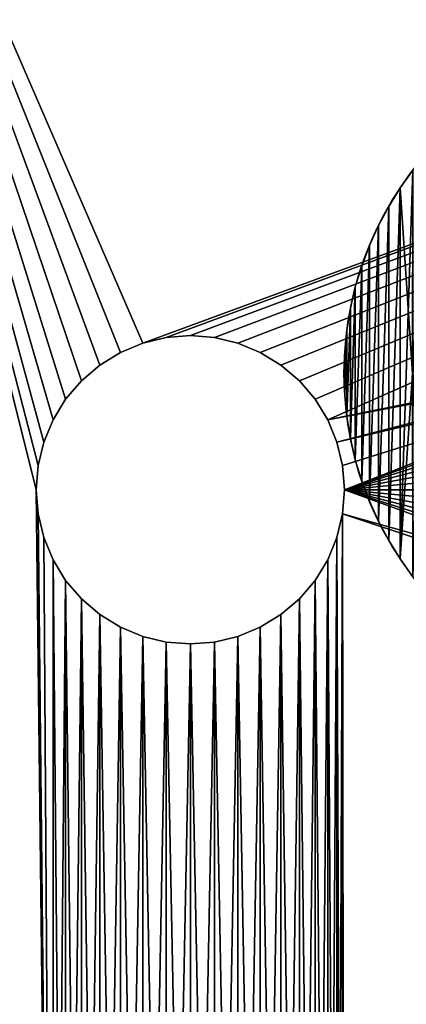
# Model space of a CAD drawing. Extents: x 0 to 3216, y 0 to 3970.
# Drawn here: x 85 to 92, y 38 to 57 of the extents above; entities that cross this region are included whole.
import ezdxf

# ---------------------------------------------------------------- set-up
doc = ezdxf.new("R2010")
doc.units = 0
doc.layers.get('0').update_dxf_attribs({"color": 13, "linetype": 'CONTINUOUS'})
doc.layers.add('DLS_VIDA', color=251, linetype='CONTINUOUS')

# ---------------------------------------------------------------- blocks, each defined once
blk = doc.blocks.new('KUTU_PROFIL')
mesh = blk.add_polyface()
corners = [(0, 60, 3944.76), (0, 0), (0, 0, 3944.76), (0, 60)]
mesh.append_faces([[corners[k] for k in face] for face in [(0, 1, 2), (1, 0, 3)]], dxfattribs={"vtx0": -1})
mesh = blk.add_polyface()
corners = [(40, 60), (40, 0, 3944.76), (40, 0), (40, 60, 3944.76)]
mesh.append_faces([[corners[k] for k in face] for face in [(0, 1, 2), (1, 0, 3)]], dxfattribs={"vtx0": -1})
mesh = blk.add_polyface()
corners = [(2, 58), (2, 2, 3944.76), (2, 2), (2, 58, 3944.76)]
mesh.append_faces([[corners[k] for k in face] for face in [(0, 1, 2), (1, 0, 3)]], dxfattribs={"vtx0": -1})
mesh = blk.add_polyface()
corners = [(38, 58, 3944.76), (38, 2), (38, 2, 3944.76), (38, 58)]
mesh.append_faces([[corners[k] for k in face] for face in [(0, 1, 2), (1, 0, 3)]], dxfattribs={"vtx0": -1})
blk = doc.blocks.new('GROUP_7')
for p, q in [((1626.564, 1778.46, -37.678), (1627.022, 1778.57, -37.678)), ((1627.022, 1778.57, -35.678), (1626.564, 1778.46, -35.678)), ((1627.491, 1778.607, -35.678), (1627.022, 1778.57, -35.678)), ((1627.022, 1778.57, -37.678), (1627.491, 1778.607, -37.678)), ((1627.022, 1778.57, -37.678), (1627.022, 1778.57, -35.678)), ((1627.491, 1778.607, -37.678), (1627.491, 1778.607, -35.678)), ((1627.491, 1778.607, -37.678), (1627.961, 1778.57, -37.678)), ((1627.961, 1778.57, -35.678), (1627.491, 1778.607, -35.678)), ((1627.961, 1778.57, -37.678), (1627.961, 1778.57, -35.678)), ((1628.418, 1778.46, -35.678), (1627.961, 1778.57, -35.678)), ((1627.961, 1778.57, -37.678), (1628.418, 1778.46, -37.678)), ((1626.129, 1778.28, -37.678), (1626.564, 1778.46, -37.678)), ((1626.564, 1778.46, -35.678), (1626.129, 1778.28, -35.678)), ((1626.564, 1778.46, -37.678), (1626.564, 1778.46, -35.678)), ((1628.418, 1778.46, -37.678), (1628.418, 1778.46, -35.678)), ((1628.418, 1778.46, -37.678), (1628.853, 1778.28, -37.678)), ((1628.853, 1778.28, -35.678), (1628.418, 1778.46, -35.678)), ((1626.129, 1778.28, -35.678), (1625.728, 1778.034, -35.678)), ((1625.728, 1778.034, -37.678), (1626.129, 1778.28, -37.678)), ((1626.129, 1778.28, -37.678), (1626.129, 1778.28, -35.678)), ((1628.853, 1778.28, -37.678), (1628.853, 1778.28, -35.678)), ((1628.853, 1778.28, -37.678), (1629.255, 1778.034, -37.678)), ((1629.255, 1778.034, -35.678), (1628.853, 1778.28, -35.678)), ((1625.37, 1777.728, -37.678), (1625.728, 1778.034, -37.678)), ((1625.728, 1778.034, -35.678), (1625.37, 1777.728, -35.678)), ((1625.728, 1778.034, -37.678), (1625.728, 1778.034, -35.678)), ((1629.255, 1778.034, -37.678), (1629.255, 1778.034, -35.678)), ((1629.613, 1777.728, -35.678), (1629.255, 1778.034, -35.678)), ((1629.255, 1778.034, -37.678), (1629.613, 1777.728, -37.678)), ((1625.37, 1777.728, -35.678), (1625.064, 1777.37, -35.678)), ((1625.064, 1777.37, -37.678), (1625.37, 1777.728, -37.678)), ((1625.37, 1777.728, -37.678), (1625.37, 1777.728, -35.678)), ((1629.613, 1777.728, -37.678), (1629.613, 1777.728, -35.678)), ((1629.613, 1777.728, -37.678), (1629.918, 1777.37, -37.678)), ((1629.918, 1777.37, -35.678), (1629.613, 1777.728, -35.678)), ((1624.818, 1776.969, -37.678), (1625.064, 1777.37, -37.678)), ((1625.064, 1777.37, -35.678), (1624.818, 1776.969, -35.678)), ((1625.064, 1777.37, -37.678), (1625.064, 1777.37, -35.678)), ((1629.918, 1777.37, -37.678), (1629.918, 1777.37, -35.678)), ((1630.164, 1776.969, -35.678), (1629.918, 1777.37, -35.678)), ((1629.918, 1777.37, -37.678), (1630.164, 1776.969, -37.678)), ((1624.638, 1776.534, -37.678), (1624.818, 1776.969, -37.678)), ((1624.818, 1776.969, -35.678), (1624.638, 1776.534, -35.678)), ((1624.818, 1776.969, -37.678), (1624.818, 1776.969, -35.678)), ((1630.164, 1776.969, -37.678), (1630.164, 1776.969, -35.678)), ((1630.164, 1776.969, -37.678), (1630.344, 1776.534, -37.678)), ((1630.344, 1776.534, -35.678), (1630.164, 1776.969, -35.678)), ((1624.638, 1776.534, -35.678), (1624.528, 1776.076, -35.678)), ((1624.528, 1776.076, -37.678), (1624.638, 1776.534, -37.678)), ((1624.638, 1776.534, -37.678), (1624.638, 1776.534, -35.678)), ((1630.344, 1776.534, -37.678), (1630.344, 1776.534, -35.678)), ((1630.344, 1776.534, -37.678), (1630.454, 1776.076, -37.678)), ((1630.454, 1776.076, -35.678), (1630.344, 1776.534, -35.678)), ((1624.491, 1775.607, -37.678), (1624.528, 1776.076, -37.678)), ((1624.528, 1776.076, -35.678), (1624.491, 1775.607, -35.678)), ((1624.528, 1776.076, -35.678), (1624.528, 1776.076, -37.678)), ((1630.454, 1776.076, -37.678), (1630.454, 1776.076, -35.678)), ((1630.491, 1775.607, -35.678), (1630.454, 1776.076, -35.678)), ((1630.454, 1776.076, -37.678), (1630.491, 1775.607, -37.678)), ((1624.491, 1775.607, -35.678), (1624.491, 1775.607, -37.678)), ((1624.528, 1775.137, -37.678), (1624.491, 1775.607, -37.678)), ((1624.491, 1775.607, -35.678), (1624.528, 1775.137, -35.678)), ((1630.491, 1775.607, -37.678), (1630.454, 1775.137, -37.678)), ((1630.454, 1775.137, -35.678), (1630.491, 1775.607, -35.678)), ((1630.491, 1775.607, -35.678), (1630.491, 1775.607, -37.678)), ((1624.638, 1774.679, -37.678), (1624.528, 1775.137, -37.678)), ((1624.528, 1775.137, -35.678), (1624.638, 1774.679, -35.678)), ((1624.528, 1775.137, -37.678), (1624.528, 1775.137, -35.678)), ((1630.344, 1774.679, -35.678), (1630.454, 1775.137, -35.678)), ((1630.454, 1775.137, -37.678), (1630.344, 1774.679, -37.678)), ((1630.454, 1775.137, -37.678), (1630.454, 1775.137, -35.678)), ((1624.818, 1774.245, -37.678), (1624.638, 1774.679, -37.678)), ((1624.638, 1774.679, -35.678), (1624.818, 1774.245, -35.678)), ((1624.638, 1774.679, -37.678), (1624.638, 1774.679, -35.678)), ((1630.344, 1774.679, -37.678), (1630.164, 1774.245, -37.678)), ((1630.164, 1774.245, -35.678), (1630.344, 1774.679, -35.678)), ((1630.344, 1774.679, -37.678), (1630.344, 1774.679, -35.678)), ((1624.818, 1774.245, -37.678), (1624.818, 1774.245, -35.678)), ((1624.818, 1774.245, -35.678), (1625.064, 1773.843, -35.678)), ((1625.064, 1773.843, -37.678), (1624.818, 1774.245, -37.678)), ((1630.164, 1774.245, -37.678), (1629.918, 1773.843, -37.678)), ((1629.918, 1773.843, -35.678), (1630.164, 1774.245, -35.678)), ((1630.164, 1774.245, -37.678), (1630.164, 1774.245, -35.678)), ((1625.37, 1773.485, -37.678), (1625.064, 1773.843, -37.678)), ((1625.064, 1773.843, -35.678), (1625.37, 1773.485, -35.678)), ((1625.064, 1773.843, -37.678), (1625.064, 1773.843, -35.678)), ((1629.613, 1773.485, -35.678), (1629.918, 1773.843, -35.678)), ((1629.918, 1773.843, -37.678), (1629.613, 1773.485, -37.678)), ((1629.918, 1773.843, -37.678), (1629.918, 1773.843, -35.678)), ((1625.37, 1773.485, -37.678), (1625.37, 1773.485, -35.678)), ((1625.37, 1773.485, -35.678), (1625.728, 1773.179, -35.678)), ((1625.728, 1773.179, -37.678), (1625.37, 1773.485, -37.678)), ((1629.613, 1773.485, -37.678), (1629.255, 1773.179, -37.678)), ((1629.255, 1773.179, -35.678), (1629.613, 1773.485, -35.678)), ((1629.613, 1773.485, -37.678), (1629.613, 1773.485, -35.678)), ((1626.129, 1772.934, -37.678), (1625.728, 1773.179, -37.678)), ((1625.728, 1773.179, -35.678), (1626.129, 1772.934, -35.678)), ((1625.728, 1773.179, -37.678), (1625.728, 1773.179, -35.678)), ((1628.853, 1772.934, -35.678), (1629.255, 1773.179, -35.678)), ((1629.255, 1773.179, -37.678), (1628.853, 1772.934, -37.678)), ((1629.255, 1773.179, -37.678), (1629.255, 1773.179, -35.678)), ((1626.564, 1772.753, -37.678), (1626.129, 1772.934, -37.678)), ((1626.129, 1772.934, -35.678), (1626.564, 1772.753, -35.678)), ((1626.129, 1772.934, -37.678), (1626.129, 1772.934, -35.678)), ((1628.853, 1772.934, -37.678), (1628.418, 1772.753, -37.678)), ((1628.418, 1772.753, -35.678), (1628.853, 1772.934, -35.678)), ((1628.853, 1772.934, -37.678), (1628.853, 1772.934, -35.678)), ((1626.564, 1772.753, -37.678), (1626.564, 1772.753, -35.678)), ((1626.564, 1772.753, -35.678), (1627.022, 1772.643, -35.678)), ((1627.022, 1772.643, -37.678), (1626.564, 1772.753, -37.678)), ((1627.491, 1772.607, -37.678), (1627.022, 1772.643, -37.678)), ((1627.022, 1772.643, -35.678), (1627.491, 1772.607, -35.678)), ((1627.022, 1772.643, -37.678), (1627.022, 1772.643, -35.678)), ((1627.491, 1772.607, -35.678), (1627.961, 1772.643, -35.678)), ((1627.961, 1772.643, -37.678), (1627.491, 1772.607, -37.678)), ((1628.418, 1772.753, -37.678), (1627.961, 1772.643, -37.678)), ((1627.961, 1772.643, -35.678), (1628.418, 1772.753, -35.678)), ((1627.961, 1772.643, -37.678), (1627.961, 1772.643, -35.678)), ((1628.418, 1772.753, -37.678), (1628.418, 1772.753, -35.678)), ((1627.491, 1772.607, -37.678), (1627.491, 1772.607, -35.678))]:
    blk.add_line(p, q)
mesh = blk.add_polyface()
corners = [(1636.695, 1748.034, -35.678), (1630.164, 1744.245, -35.678), (1629.918, 1743.843, -35.678), (1630.344, 1744.679, -35.678), (1630.454, 1745.137, -35.678), (1630.491, 1745.607, -35.678), (1667.694, 1727.607, -35.678), (1640.222, 1743.179, -35.678), (1619.991, 1727.607, -35.678), (1640.58, 1743.485, -35.678), (1640.886, 1743.843, -35.678), (1641.132, 1744.245, -35.678), (1641.312, 1744.679, -35.678), (1648.084, 1742.753, -35.678), (1648.542, 1742.643, -35.678), (1649.011, 1742.607, -35.678), (1649.48, 1742.643, -35.678), (1649.938, 1742.753, -35.678), (1650.373, 1742.934, -35.678), (1650.774, 1743.179, -35.678), (1651.132, 1743.485, -35.678), (1651.438, 1743.843, -35.678), (1651.684, 1744.245, -35.678), (1651.864, 1744.679, -35.678), (1651.974, 1745.137, -35.678), (1652.011, 1745.607, -35.678), (1652.011, 1775.607, -35.678), (1619.991, 1793.607, -35.678), (1626.564, 1778.46, -35.678), (1667.694, 1793.607, -35.678), (1626.129, 1778.28, -35.678), (1625.728, 1778.034, -35.678), (1625.37, 1777.728, -35.678), (1625.064, 1777.37, -35.678), (1624.818, 1776.969, -35.678), (1624.638, 1776.534, -35.678), (1624.528, 1776.076, -35.678), (1624.491, 1775.607, -35.678), (1627.022, 1778.57, -35.678), (1627.491, 1778.607, -35.678), (1627.961, 1778.57, -35.678), (1628.418, 1778.46, -35.678), (1628.853, 1778.28, -35.678), (1629.255, 1778.034, -35.678), (1629.613, 1777.728, -35.678), (1629.918, 1777.37, -35.678), (1630.164, 1776.969, -35.678), (1637.532, 1778.46, -35.678), (1637.99, 1778.57, -35.678), (1638.459, 1778.607, -35.678), (1638.928, 1778.57, -35.678), (1639.386, 1778.46, -35.678), (1639.821, 1778.28, -35.678), (1640.222, 1778.034, -35.678), (1640.58, 1777.728, -35.678), (1640.886, 1777.37, -35.678), (1641.132, 1776.969, -35.678), (1648.084, 1778.46, -35.678), (1648.542, 1778.57, -35.678), (1649.011, 1778.607, -35.678), (1649.48, 1778.57, -35.678), (1649.938, 1778.46, -35.678), (1650.373, 1778.28, -35.678), (1650.774, 1778.034, -35.678), (1651.132, 1777.728, -35.678), (1651.438, 1777.37, -35.678), (1651.684, 1776.969, -35.678), (1651.864, 1776.534, -35.678), (1651.974, 1776.076, -35.678), (1624.818, 1746.969, -35.678), (1614.991, 1788.607, -35.678), (1614.991, 1732.607, -35.678), (1615.053, 1789.389, -35.678), (1616.456, 1792.142, -35.678), (1624.528, 1775.137, -35.678), (1624.638, 1774.679, -35.678), (1624.818, 1774.245, -35.678), (1625.064, 1747.37, -35.678), (1625.064, 1773.843, -35.678), (1625.37, 1747.728, -35.678), (1625.37, 1773.485, -35.678), (1625.728, 1748.034, -35.678), (1625.728, 1773.179, -35.678), (1626.129, 1748.28, -35.678), (1626.129, 1772.934, -35.678), (1626.564, 1748.46, -35.678), (1626.564, 1772.753, -35.678), (1627.022, 1748.57, -35.678), (1627.022, 1772.643, -35.678), (1627.491, 1748.607, -35.678), (1627.491, 1772.607, -35.678), (1627.961, 1748.57, -35.678), (1627.961, 1772.643, -35.678), (1628.418, 1748.46, -35.678), (1628.418, 1772.753, -35.678), (1628.853, 1748.28, -35.678), (1628.853, 1772.934, -35.678), (1629.255, 1748.034, -35.678), (1629.255, 1773.179, -35.678), (1629.613, 1747.728, -35.678), (1629.613, 1773.485, -35.678), (1629.918, 1747.37, -35.678), (1629.918, 1773.843, -35.678), (1630.164, 1746.969, -35.678), (1630.164, 1774.245, -35.678), (1630.344, 1746.534, -35.678), (1630.344, 1774.679, -35.678), (1630.454, 1746.076, -35.678), (1630.454, 1775.137, -35.678), (1637.097, 1772.934, -35.678), (1637.097, 1748.28, -35.678), (1637.532, 1748.46, -35.678), (1637.532, 1772.753, -35.678), (1637.99, 1748.57, -35.678), (1637.99, 1772.643, -35.678), (1638.459, 1748.607, -35.678), (1638.459, 1772.607, -35.678), (1638.928, 1748.57, -35.678), (1638.928, 1772.643, -35.678), (1639.386, 1748.46, -35.678), (1639.386, 1772.753, -35.678), (1639.821, 1748.28, -35.678), (1646.338, 1774.245, -35.678), (1646.158, 1746.534, -35.678), (1646.338, 1746.969, -35.678), (1646.584, 1747.37, -35.678), (1646.584, 1773.843, -35.678), (1646.89, 1747.728, -35.678), (1646.89, 1773.485, -35.678), (1647.248, 1748.034, -35.678), (1647.248, 1773.179, -35.678), (1647.649, 1748.28, -35.678), (1647.649, 1772.934, -35.678), (1648.084, 1748.46, -35.678), (1648.084, 1772.753, -35.678), (1648.542, 1748.57, -35.678), (1648.542, 1772.643, -35.678), (1649.011, 1748.607, -35.678), (1649.011, 1772.607, -35.678), (1649.48, 1748.57, -35.678), (1649.48, 1772.643, -35.678), (1649.938, 1748.46, -35.678), (1649.938, 1772.753, -35.678), (1650.373, 1748.28, -35.678), (1650.373, 1772.934, -35.678), (1650.774, 1748.034, -35.678), (1650.774, 1773.179, -35.678), (1651.132, 1747.728, -35.678), (1651.132, 1773.485, -35.678), (1651.438, 1747.37, -35.678), (1651.438, 1773.843, -35.678), (1651.684, 1746.969, -35.678), (1651.684, 1774.245, -35.678), (1651.864, 1746.534, -35.678), (1651.864, 1774.679, -35.678), (1651.974, 1746.076, -35.678), (1651.974, 1775.137, -35.678)]
mesh.append_faces([[corners[k] for k in face] for face in [(0, 1, 2), (6, 7, 8), (69, 70, 71)]], dxfattribs={"vtx0": -1})
mesh.append_faces([[corners[k] for k in face] for face in [(1, 0, 3), (3, 0, 4), (4, 0, 5), (7, 6, 9), (9, 6, 10), (10, 6, 11), (11, 6, 12), (12, 6, 13), (13, 6, 14), (14, 6, 15), (15, 6, 16), (16, 6, 17), (17, 6, 18), (18, 6, 19), (19, 6, 20), (20, 6, 21), (21, 6, 22), (22, 6, 23), (23, 6, 24), (24, 6, 25), (27, 28, 29), (28, 27, 30), (30, 27, 31), (31, 27, 32), (32, 27, 33), (33, 27, 34), (34, 27, 35), (35, 27, 36), (36, 27, 37), (29, 26, 6), (70, 69, 72), (72, 69, 73), (73, 69, 27), (37, 69, 74), (74, 69, 75), (75, 69, 76), (76, 77, 78), (78, 79, 80), (80, 81, 82), (82, 83, 84), (84, 85, 86), (86, 87, 88), (88, 89, 90), (90, 91, 92), (92, 93, 94), (94, 95, 96), (96, 97, 98), (98, 99, 100), (100, 101, 102), (102, 103, 104), (104, 105, 106), (106, 107, 108), (108, 5, 109), (109, 111, 112), (112, 113, 114), (114, 115, 116), (116, 117, 118), (118, 119, 120), (120, 121, 122), (122, 125, 126), (126, 127, 128), (128, 129, 130), (130, 131, 132), (132, 133, 134), (134, 135, 136), (136, 137, 138), (138, 139, 140), (140, 141, 142), (142, 143, 144), (144, 145, 146), (146, 147, 148), (148, 149, 150), (150, 151, 152), (152, 153, 154), (154, 155, 156), (156, 25, 26)]], dxfattribs={"vtx0": -1, "vtx1": -1})
mesh.append_faces([[corners[k] for k in face] for face in [(25, 6, 26), (27, 69, 37), (109, 5, 0)]], dxfattribs={"vtx0": -1, "vtx1": -1, "vtx2": -1})
mesh.append_faces([[corners[k] for k in face] for face in [(29, 28, 38), (29, 38, 39), (29, 39, 40), (29, 40, 41), (29, 41, 42), (29, 42, 43), (29, 43, 44), (29, 44, 45), (29, 45, 46), (29, 46, 47), (29, 47, 48), (29, 48, 49), (29, 49, 50), (29, 50, 51), (29, 51, 52), (29, 52, 53), (29, 53, 54), (29, 54, 55), (29, 55, 56), (29, 56, 57), (29, 57, 58), (29, 58, 59), (29, 59, 60), (29, 60, 61), (29, 61, 62), (29, 62, 63), (29, 63, 64), (29, 64, 65), (29, 65, 66), (29, 66, 67), (29, 67, 68), (29, 68, 26), (76, 69, 77), (78, 77, 79), (80, 79, 81), (82, 81, 83), (84, 83, 85), (86, 85, 87), (88, 87, 89), (90, 89, 91), (92, 91, 93), (94, 93, 95), (96, 95, 97), (98, 97, 99), (100, 99, 101), (102, 101, 103), (104, 103, 105), (106, 105, 107), (108, 107, 5), (109, 0, 110), (109, 110, 111), (112, 111, 113), (114, 113, 115), (116, 115, 117), (118, 117, 119), (120, 119, 121), (122, 121, 123), (122, 123, 124), (122, 124, 125), (126, 125, 127), (128, 127, 129), (130, 129, 131), (132, 131, 133), (134, 133, 135), (136, 135, 137), (138, 137, 139), (140, 139, 141), (142, 141, 143), (144, 143, 145), (146, 145, 147), (148, 147, 149), (150, 149, 151), (152, 151, 153), (154, 153, 155), (156, 155, 25)]], dxfattribs={"vtx0": -1, "vtx2": -1})
mesh = blk.add_polyface()
corners = [(1647.248, 1778.034, -37.678), (1641.312, 1776.534, -37.678), (1641.132, 1776.969, -37.678), (1641.422, 1776.076, -37.678), (1641.459, 1775.607, -37.678), (1646.89, 1777.728, -37.678), (1646.584, 1777.37, -37.678), (1646.338, 1776.969, -37.678), (1646.158, 1776.534, -37.678), (1646.048, 1776.076, -37.678), (1646.011, 1775.607, -37.678), (1619.991, 1793.607, -37.678), (1624.528, 1776.076, -37.678), (1624.491, 1775.607, -37.678), (1624.638, 1776.534, -37.678), (1624.818, 1776.969, -37.678), (1625.064, 1777.37, -37.678), (1625.37, 1777.728, -37.678), (1625.728, 1778.034, -37.678), (1626.129, 1778.28, -37.678), (1626.564, 1778.46, -37.678), (1667.694, 1793.607, -37.678), (1627.022, 1778.57, -37.678), (1627.491, 1778.607, -37.678), (1627.961, 1778.57, -37.678), (1628.418, 1778.46, -37.678), (1628.853, 1778.28, -37.678), (1629.255, 1778.034, -37.678), (1629.613, 1777.728, -37.678), (1629.918, 1777.37, -37.678), (1630.164, 1776.969, -37.678), (1637.532, 1778.46, -37.678), (1637.99, 1778.57, -37.678), (1638.459, 1778.607, -37.678), (1638.928, 1778.57, -37.678), (1639.386, 1778.46, -37.678), (1639.821, 1778.28, -37.678), (1640.222, 1778.034, -37.678), (1640.58, 1777.728, -37.678), (1640.886, 1777.37, -37.678), (1648.084, 1778.46, -37.678), (1648.542, 1778.57, -37.678), (1649.011, 1778.607, -37.678), (1649.48, 1778.57, -37.678), (1649.938, 1778.46, -37.678), (1650.373, 1778.28, -37.678), (1650.774, 1778.034, -37.678), (1651.132, 1777.728, -37.678), (1651.438, 1777.37, -37.678), (1651.684, 1776.969, -37.678), (1651.864, 1776.534, -37.678), (1651.974, 1776.076, -37.678), (1652.011, 1775.607, -37.678), (1652.011, 1745.607, -37.678), (1640.222, 1743.179, -37.678), (1667.694, 1727.607, -37.678), (1619.991, 1727.607, -37.678), (1640.58, 1743.485, -37.678), (1640.886, 1743.843, -37.678), (1641.132, 1744.245, -37.678), (1641.312, 1744.679, -37.678), (1648.084, 1742.753, -37.678), (1648.542, 1742.643, -37.678), (1649.011, 1742.607, -37.678), (1649.48, 1742.643, -37.678), (1649.938, 1742.753, -37.678), (1650.373, 1742.934, -37.678), (1650.774, 1743.179, -37.678), (1651.132, 1743.485, -37.678), (1651.438, 1743.843, -37.678), (1651.684, 1744.245, -37.678), (1651.864, 1744.679, -37.678), (1651.974, 1745.137, -37.678), (1615.053, 1789.389, -37.678), (1614.991, 1732.607, -37.678), (1614.991, 1788.607, -37.678), (1624.818, 1746.969, -37.678), (1616.456, 1792.142, -37.678), (1624.528, 1775.137, -37.678), (1624.638, 1774.679, -37.678), (1624.818, 1774.245, -37.678), (1625.064, 1773.843, -37.678), (1625.064, 1747.37, -37.678), (1625.37, 1773.485, -37.678), (1625.37, 1747.728, -37.678), (1625.728, 1773.179, -37.678), (1625.728, 1748.034, -37.678), (1626.129, 1772.934, -37.678), (1626.129, 1748.28, -37.678), (1626.564, 1772.753, -37.678), (1626.564, 1748.46, -37.678), (1627.022, 1772.643, -37.678), (1627.022, 1748.57, -37.678), (1627.491, 1772.607, -37.678), (1627.491, 1748.607, -37.678), (1627.961, 1772.643, -37.678), (1627.961, 1748.57, -37.678), (1628.418, 1772.753, -37.678), (1628.418, 1748.46, -37.678), (1628.853, 1772.934, -37.678), (1628.853, 1748.28, -37.678), (1629.255, 1773.179, -37.678), (1629.255, 1748.034, -37.678), (1629.613, 1773.485, -37.678), (1629.613, 1747.728, -37.678), (1629.918, 1773.843, -37.678), (1629.918, 1747.37, -37.678), (1630.164, 1774.245, -37.678), (1630.164, 1746.969, -37.678), (1630.344, 1774.679, -37.678), (1630.344, 1746.534, -37.678), (1630.454, 1775.137, -37.678), (1630.454, 1746.076, -37.678), (1637.097, 1772.934, -37.678), (1630.491, 1745.607, -37.678), (1636.695, 1748.034, -37.678), (1637.097, 1748.28, -37.678), (1637.532, 1772.753, -37.678), (1637.532, 1748.46, -37.678), (1637.99, 1772.643, -37.678), (1637.99, 1748.57, -37.678), (1638.459, 1772.607, -37.678), (1638.459, 1748.607, -37.678), (1638.928, 1772.643, -37.678), (1638.928, 1748.57, -37.678), (1639.386, 1772.753, -37.678), (1639.386, 1748.46, -37.678), (1639.821, 1772.934, -37.678), (1639.821, 1748.28, -37.678), (1640.222, 1773.179, -37.678), (1646.158, 1746.534, -37.678), (1640.58, 1773.485, -37.678), (1640.886, 1773.843, -37.678), (1641.132, 1774.245, -37.678), (1641.312, 1774.679, -37.678), (1641.422, 1775.137, -37.678), (1646.048, 1775.137, -37.678), (1646.158, 1774.679, -37.678), (1646.338, 1774.245, -37.678), (1646.338, 1746.969, -37.678), (1646.584, 1773.843, -37.678), (1646.584, 1747.37, -37.678), (1646.89, 1773.485, -37.678), (1646.89, 1747.728, -37.678), (1647.248, 1773.179, -37.678), (1647.248, 1748.034, -37.678), (1647.649, 1772.934, -37.678), (1647.649, 1748.28, -37.678), (1648.084, 1772.753, -37.678), (1648.084, 1748.46, -37.678), (1648.542, 1772.643, -37.678), (1648.542, 1748.57, -37.678), (1649.011, 1772.607, -37.678), (1649.011, 1748.607, -37.678), (1649.48, 1772.643, -37.678), (1649.48, 1748.57, -37.678), (1649.938, 1772.753, -37.678), (1649.938, 1748.46, -37.678), (1650.373, 1772.934, -37.678), (1650.373, 1748.28, -37.678), (1650.774, 1773.179, -37.678), (1650.774, 1748.034, -37.678), (1651.132, 1773.485, -37.678), (1651.132, 1747.728, -37.678), (1651.438, 1773.843, -37.678), (1651.438, 1747.37, -37.678), (1651.684, 1774.245, -37.678), (1651.684, 1746.969, -37.678), (1651.864, 1774.679, -37.678), (1651.864, 1746.534, -37.678), (1651.974, 1775.137, -37.678), (1651.974, 1746.076, -37.678), (1630.164, 1744.245, -37.678), (1629.918, 1743.843, -37.678), (1630.344, 1744.679, -37.678), (1630.454, 1745.137, -37.678)]
mesh.append_faces([[corners[k] for k in face] for face in [(0, 1, 2), (54, 55, 56), (73, 74, 75), (172, 115, 173)]], dxfattribs={"vtx0": -1})
mesh.append_faces([[corners[k] for k in face] for face in [(1, 0, 3), (3, 0, 4), (12, 11, 14), (14, 11, 15), (15, 11, 16), (16, 11, 17), (17, 11, 18), (18, 11, 19), (19, 11, 20), (20, 21, 22), (22, 21, 23), (23, 21, 24), (24, 21, 25), (25, 21, 26), (26, 21, 27), (27, 21, 28), (28, 21, 29), (29, 21, 30), (30, 21, 31), (31, 21, 32), (32, 21, 33), (33, 21, 34), (34, 21, 35), (35, 21, 36), (36, 21, 37), (37, 21, 38), (38, 21, 39), (39, 21, 2), (2, 21, 40), (40, 21, 41), (41, 21, 42), (42, 21, 43), (43, 21, 44), (44, 21, 45), (45, 21, 46), (46, 21, 47), (47, 21, 48), (48, 21, 49), (49, 21, 50), (50, 21, 51), (51, 21, 52), (55, 53, 21), (74, 73, 76), (76, 81, 82), (82, 83, 84), (84, 85, 86), (86, 87, 88), (88, 89, 90), (90, 91, 92), (92, 93, 94), (94, 95, 96), (96, 97, 98), (98, 99, 100), (100, 101, 102), (102, 103, 104), (104, 105, 106), (106, 107, 108), (108, 109, 110), (110, 111, 112), (112, 113, 114), (115, 113, 116), (116, 117, 118), (118, 119, 120), (120, 121, 122), (122, 123, 124), (124, 125, 126), (126, 127, 128), (128, 129, 130), (130, 138, 139), (139, 140, 141), (141, 142, 143), (143, 144, 145), (145, 146, 147), (147, 148, 149), (149, 150, 151), (151, 152, 153), (153, 154, 155), (155, 156, 157), (157, 158, 159), (159, 160, 161), (161, 162, 163), (163, 164, 165), (165, 166, 167), (167, 168, 169), (169, 170, 171), (171, 52, 53)]], dxfattribs={"vtx0": -1, "vtx1": -1})
mesh.append_faces([[corners[k] for k in face] for face in [(52, 21, 53), (76, 11, 13), (114, 113, 115), (130, 4, 10)]], dxfattribs={"vtx0": -1, "vtx1": -1, "vtx2": -1})
mesh.append_faces([[corners[k] for k in face] for face in [(4, 0, 5), (4, 5, 6), (4, 6, 7), (4, 7, 8), (4, 8, 9), (4, 9, 10), (11, 12, 13), (20, 11, 21), (55, 54, 57), (55, 57, 58), (55, 58, 59), (55, 59, 60), (55, 60, 61), (55, 61, 62), (55, 62, 63), (55, 63, 64), (55, 64, 65), (55, 65, 66), (55, 66, 67), (55, 67, 68), (55, 68, 69), (55, 69, 70), (55, 70, 71), (55, 71, 72), (55, 72, 53), (76, 73, 77), (76, 77, 11), (76, 13, 78), (76, 78, 79), (76, 79, 80), (76, 80, 81), (82, 81, 83), (84, 83, 85), (86, 85, 87), (88, 87, 89), (90, 89, 91), (92, 91, 93), (94, 93, 95), (96, 95, 97), (98, 97, 99), (100, 99, 101), (102, 101, 103), (104, 103, 105), (106, 105, 107), (108, 107, 109), (110, 109, 111), (112, 111, 113), (116, 113, 117), (118, 117, 119), (120, 119, 121), (122, 121, 123), (124, 123, 125), (126, 125, 127), (128, 127, 129), (130, 129, 131), (130, 131, 132), (130, 132, 133), (130, 133, 134), (130, 134, 135), (130, 135, 4), (130, 10, 136), (130, 136, 137), (130, 137, 138), (139, 138, 140), (141, 140, 142), (143, 142, 144), (145, 144, 146), (147, 146, 148), (149, 148, 150), (151, 150, 152), (153, 152, 154), (155, 154, 156), (157, 156, 158), (159, 158, 160), (161, 160, 162), (163, 162, 164), (165, 164, 166), (167, 166, 168), (169, 168, 170), (171, 170, 52), (115, 172, 174), (115, 174, 175), (115, 175, 114)]], dxfattribs={"vtx0": -1, "vtx2": -1})
mesh = blk.add_polyface()
corners = [(1637.097, 1778.28, -35.678), (1630.164, 1776.969, -35.678), (1630.344, 1776.534, -35.678)]
mesh.append_faces([[corners[k] for k in face] for face in [(0, 1, 2)]])
mesh = blk.add_polyface()
corners = [(1637.097, 1778.28, -37.678), (1630.344, 1776.534, -37.678), (1630.164, 1776.969, -37.678)]
mesh.append_faces([[corners[k] for k in face] for face in [(0, 1, 2)]])
mesh = blk.add_polyface()
corners = [(1636.338, 1773.485, -35.678), (1630.491, 1775.607, -35.678), (1630.454, 1775.137, -35.678), (1636.032, 1773.843, -35.678), (1635.786, 1774.245, -35.678), (1635.606, 1774.679, -35.678), (1635.496, 1775.137, -35.678), (1635.459, 1775.607, -35.678), (1630.454, 1776.076, -35.678), (1636.695, 1778.034, -35.678), (1630.344, 1776.534, -35.678), (1636.338, 1777.728, -35.678), (1636.032, 1777.37, -35.678), (1635.786, 1776.969, -35.678), (1635.606, 1776.534, -35.678), (1635.496, 1776.076, -35.678)]
mesh.append_faces([[corners[k] for k in face] for face in [(0, 1, 2), (8, 9, 10)]], dxfattribs={"vtx0": -1})
mesh.append_faces([[corners[k] for k in face] for face in [(9, 1, 11), (11, 1, 12), (12, 1, 13), (13, 1, 14), (14, 1, 15), (15, 1, 7)]], dxfattribs={"vtx0": -1, "vtx1": -1})
mesh.append_faces([[corners[k] for k in face] for face in [(1, 0, 3), (1, 3, 4), (1, 4, 5), (1, 5, 6), (1, 6, 7), (9, 8, 1)]], dxfattribs={"vtx0": -1, "vtx2": -1})
mesh = blk.add_polyface()
corners = [(1636.695, 1778.034, -37.678), (1630.454, 1776.076, -37.678), (1630.344, 1776.534, -37.678), (1630.491, 1775.607, -37.678), (1636.338, 1777.728, -37.678), (1636.032, 1777.37, -37.678), (1635.786, 1776.969, -37.678), (1635.606, 1776.534, -37.678), (1635.496, 1776.076, -37.678), (1635.459, 1775.607, -37.678), (1636.338, 1773.485, -37.678), (1630.454, 1775.137, -37.678), (1636.032, 1773.843, -37.678), (1635.786, 1774.245, -37.678), (1635.606, 1774.679, -37.678), (1635.496, 1775.137, -37.678)]
mesh.append_faces([[corners[k] for k in face] for face in [(0, 1, 2), (3, 10, 11)]], dxfattribs={"vtx0": -1})
mesh.append_faces([[corners[k] for k in face] for face in [(1, 0, 3), (10, 3, 12), (12, 3, 13), (13, 3, 14), (14, 3, 15), (15, 3, 9)]], dxfattribs={"vtx0": -1, "vtx1": -1})
mesh.append_faces([[corners[k] for k in face] for face in [(3, 0, 4), (3, 4, 5), (3, 5, 6), (3, 6, 7), (3, 7, 8), (3, 8, 9)]], dxfattribs={"vtx0": -1, "vtx2": -1})
blk = doc.blocks.new('GROUP_8')
at = {"layer": 'DLS_VIDA'}
for p, q in [((10.572, 8.086), (10.572, 8.086, 0.45)), ((10.796, 7.725), (10.796, 7.725, 0.45)), ((10.997, 7.35), (10.997, 7.35, 0.45)), ((11.172, 6.962), (11.172, 6.962, 0.45)), ((11.322, 6.564), (11.322, 6.564, 0.45)), ((11.446, 6.157), (11.446, 6.157, 0.45)), ((11.542, 5.743), (11.542, 5.743, 0.45)), ((11.612, 5.323), (11.612, 5.323, 0.45)), ((11.653, 4.9), (11.653, 4.9, 0.45)), ((11.667, 4.475), (11.667, 4.475, 0.45)), ((11.653, 4.05), (11.653, 4.05, 0.45)), ((11.612, 3.626), (11.612, 3.626, 0.45)), ((11.542, 3.207), (11.542, 3.207, 0.45)), ((11.446, 2.793), (11.446, 2.793, 0.45)), ((11.322, 2.386), (11.322, 2.386, 0.45)), ((11.172, 1.987), (11.172, 1.987, 0.45)), ((10.997, 1.6), (10.997, 1.6, 0.45)), ((10.796, 1.225), (10.796, 1.225, 0.45)), ((10.572, 0.864), (10.572, 0.864, 0.45))]:
    blk.add_line(p, q, dxfattribs=at)
for centre in [(5.167, 4.475), (5.167, 4.475, 0.45)]:
    blk.add_circle(centre, 6.5, dxfattribs=at)
mesh = blk.add_polyface()
corners = [(-1.319, 4.05, 0.45), (-1.319, 4.9, 0.45), (-1.333, 4.475, 0.45), (-1.277, 3.626, 0.45), (-1.277, 5.323, 0.45), (-1.208, 3.207, 0.45), (-1.208, 5.743, 0.45), (-1.111, 2.793, 0.45), (-1.111, 6.157, 0.45), (-0.988, 2.386, 0.45), (-0.988, 6.564, 0.45), (-0.838, 1.987, 0.45), (-0.838, 6.962, 0.45), (-0.663, 1.6, 0.45), (-0.663, 7.35, 0.45), (-0.462, 1.225, 0.45), (-0.462, 7.725, 0.45), (-0.237, 0.864, 0.45), (-0.237, 8.086, 0.45), (0.01, 0.518, 0.45), (0.01, 8.432, 0.45), (0.28, 0.189, 0.45), (0.28, 8.761, 0.45), (0.571, -0.121, 0.45), (0.571, 9.071, 0.45), (0.881, -0.412, 0.45), (0.881, 9.362, 0.45), (1.21, -0.682, 0.45), (1.21, 9.632, 0.45), (1.556, -0.93, 0.45), (1.556, 9.879, 0.45), (1.917, -1.154, 0.45), (1.917, 10.104, 0.45), (2.292, -1.355, 0.45), (2.292, 10.305, 0.45), (2.68, -1.53, 0.45), (2.68, 10.48, 0.45), (3.078, -1.68, 0.45), (3.078, 10.63, 0.45), (3.485, -1.804, 0.45), (3.485, 10.753, 0.45), (3.899, -1.9, 0.45), (3.899, 10.85, 0.45), (4.319, -1.97, 0.45), (4.319, 10.919, 0.45), (4.742, -2.011, 0.45), (4.742, 10.961, 0.45), (5.167, -2.025, 0.45), (5.167, 10.975, 0.45), (5.592, 10.961, 0.45), (5.592, -2.011, 0.45), (6.016, 10.919, 0.45), (6.016, -1.97, 0.45), (6.435, 10.85, 0.45), (6.435, -1.9, 0.45), (6.849, 10.753, 0.45), (6.849, -1.804, 0.45), (7.256, 10.63, 0.45), (7.256, -1.68, 0.45), (7.655, 10.48, 0.45), (7.655, -1.53, 0.45), (8.042, 10.305, 0.45), (8.042, -1.355, 0.45), (8.417, 10.104, 0.45), (8.417, -1.154, 0.45), (8.778, 9.879, 0.45), (8.778, -0.93, 0.45), (9.124, 9.632, 0.45), (9.124, -0.682, 0.45), (9.453, 9.362, 0.45), (9.453, -0.412, 0.45), (9.763, 9.071, 0.45), (9.763, -0.121, 0.45), (10.054, 8.761, 0.45), (10.054, 0.189, 0.45), (10.324, 8.432, 0.45), (10.324, 0.518, 0.45), (10.572, 8.086, 0.45), (10.572, 0.864, 0.45), (10.796, 7.725, 0.45), (10.796, 1.225, 0.45), (10.997, 7.35, 0.45), (10.997, 1.6, 0.45), (11.172, 6.962, 0.45), (11.172, 1.987, 0.45), (11.322, 6.564, 0.45), (11.322, 2.386, 0.45), (11.446, 6.157, 0.45), (11.446, 2.793, 0.45), (11.542, 5.743, 0.45), (11.542, 3.207, 0.45), (11.612, 5.323, 0.45), (11.612, 3.626, 0.45), (11.653, 4.9, 0.45), (11.653, 4.05, 0.45), (11.667, 4.475, 0.45)]
mesh.append_faces([[corners[k] for k in face] for face in [(0, 1, 2), (93, 94, 95)]], dxfattribs={"vtx0": -1})
mesh.append_faces([[corners[k] for k in face] for face in [(1, 3, 4), (4, 5, 6), (6, 7, 8), (8, 9, 10), (10, 11, 12), (12, 13, 14), (14, 15, 16), (16, 17, 18), (18, 19, 20), (20, 21, 22), (22, 23, 24), (24, 25, 26), (26, 27, 28), (28, 29, 30), (30, 31, 32), (32, 33, 34), (34, 35, 36), (36, 37, 38), (38, 39, 40), (40, 41, 42), (42, 43, 44), (44, 45, 46), (46, 47, 48), (48, 47, 49), (49, 50, 51), (51, 52, 53), (53, 54, 55), (55, 56, 57), (57, 58, 59), (59, 60, 61), (61, 62, 63), (63, 64, 65), (65, 66, 67), (67, 68, 69), (69, 70, 71), (71, 72, 73), (73, 74, 75), (75, 76, 77), (77, 78, 79), (79, 80, 81), (81, 82, 83), (83, 84, 85), (85, 86, 87), (87, 88, 89), (89, 90, 91), (91, 92, 93)]], dxfattribs={"vtx0": -1, "vtx1": -1})
mesh.append_faces([[corners[k] for k in face] for face in [(1, 0, 3), (4, 3, 5), (6, 5, 7), (8, 7, 9), (10, 9, 11), (12, 11, 13), (14, 13, 15), (16, 15, 17), (18, 17, 19), (20, 19, 21), (22, 21, 23), (24, 23, 25), (26, 25, 27), (28, 27, 29), (30, 29, 31), (32, 31, 33), (34, 33, 35), (36, 35, 37), (38, 37, 39), (40, 39, 41), (42, 41, 43), (44, 43, 45), (46, 45, 47), (49, 47, 50), (51, 50, 52), (53, 52, 54), (55, 54, 56), (57, 56, 58), (59, 58, 60), (61, 60, 62), (63, 62, 64), (65, 64, 66), (67, 66, 68), (69, 68, 70), (71, 70, 72), (73, 72, 74), (75, 74, 76), (77, 76, 78), (79, 78, 80), (81, 80, 82), (83, 82, 84), (85, 84, 86), (87, 86, 88), (89, 88, 90), (91, 90, 92), (93, 92, 94)]], dxfattribs={"vtx0": -1, "vtx2": -1})
mesh = blk.add_polyface()
corners = [(0.01, 8.432), (0, 4.475), (-0.237, 8.086), (2.584, 8.95), (0.28, 8.761), (0.571, 9.071), (0.881, 9.362), (1.21, 9.632), (1.556, 9.879), (1.917, 10.104), (2.292, 10.305), (2.68, 10.48), (7.751, 8.95), (3.078, 10.63), (3.485, 10.753), (3.899, 10.85), (4.319, 10.919), (4.742, 10.961), (5.167, 10.975), (5.592, 10.961), (6.016, 10.919), (6.435, 10.85), (6.849, 10.753), (7.256, 10.63), (7.655, 10.48), (8.042, 10.305), (10.334, 4.475), (8.417, 10.104), (8.778, 9.879), (9.124, 9.632), (9.453, 9.362), (9.763, 9.071), (10.054, 8.761), (10.324, 8.432), (10.572, 8.086), (-1.319, 4.9), (-1.319, 4.05), (-1.333, 4.475), (-1.277, 3.626), (-1.277, 5.323), (-1.208, 3.207), (-1.208, 5.743), (-1.111, 2.793), (-1.111, 6.157), (-0.988, 2.386), (-0.988, 6.564), (-0.838, 1.987), (-0.838, 6.962), (-0.663, 1.6), (-0.663, 7.35), (-0.462, 1.225), (-0.462, 7.725), (-0.237, 0.864), (0.01, 0.518), (2.584, 0), (0.28, 0.189), (0.571, -0.121), (0.881, -0.412), (1.21, -0.682), (1.556, -0.93), (1.917, -1.154), (2.292, -1.355), (2.68, -1.53), (7.751, 0), (3.078, -1.68), (3.485, -1.804), (3.899, -1.9), (4.319, -1.97), (4.742, -2.011), (5.167, -2.025), (5.592, -2.011), (6.016, -1.97), (6.435, -1.9), (6.849, -1.804), (7.256, -1.68), (7.655, -1.53), (8.042, -1.355), (8.417, -1.154), (8.778, -0.93), (9.124, -0.682), (9.453, -0.412), (9.763, -0.121), (10.054, 0.189), (10.324, 0.518), (10.572, 0.864), (10.796, 7.725), (10.796, 1.225), (10.997, 7.35), (10.997, 1.6), (11.172, 6.962), (11.172, 1.987), (11.322, 6.564), (11.322, 2.386), (11.446, 6.157), (11.446, 2.793), (11.542, 5.743), (11.542, 3.207), (11.612, 5.323), (11.612, 3.626), (11.653, 4.9), (11.653, 4.05), (11.667, 4.475)]
mesh.append_faces([[corners[k] for k in face] for face in [(35, 36, 37), (100, 99, 101)]], dxfattribs={"vtx0": -1})
mesh.append_faces([[corners[k] for k in face] for face in [(0, 1, 2), (1, 0, 3), (3, 11, 12), (12, 25, 26), (36, 35, 38), (38, 39, 40), (40, 41, 42), (42, 43, 44), (44, 45, 46), (46, 47, 48), (48, 49, 50), (50, 51, 52), (52, 2, 53), (53, 54, 55), (55, 54, 56), (56, 54, 57), (57, 54, 58), (58, 54, 59), (59, 54, 60), (60, 54, 61), (61, 54, 62), (62, 63, 64), (64, 63, 65), (65, 63, 66), (66, 63, 67), (67, 63, 68), (68, 63, 69), (69, 63, 70), (70, 63, 71), (71, 63, 72), (72, 63, 73), (73, 63, 74), (74, 63, 75), (75, 63, 76), (76, 26, 77), (77, 26, 78), (78, 26, 79), (79, 26, 80), (80, 26, 81), (81, 26, 82), (82, 26, 83), (83, 26, 84), (84, 85, 86), (86, 87, 88), (88, 89, 90), (90, 91, 92), (92, 93, 94), (94, 95, 96), (96, 97, 98), (98, 99, 100)]], dxfattribs={"vtx0": -1, "vtx1": -1})
mesh.append_faces([[corners[k] for k in face] for face in [(53, 2, 1), (84, 26, 34)]], dxfattribs={"vtx0": -1, "vtx1": -1, "vtx2": -1})
mesh.append_faces([[corners[k] for k in face] for face in [(3, 0, 4), (3, 4, 5), (3, 5, 6), (3, 6, 7), (3, 7, 8), (3, 8, 9), (3, 9, 10), (3, 10, 11), (12, 11, 13), (12, 13, 14), (12, 14, 15), (12, 15, 16), (12, 16, 17), (12, 17, 18), (12, 18, 19), (12, 19, 20), (12, 20, 21), (12, 21, 22), (12, 22, 23), (12, 23, 24), (12, 24, 25), (26, 25, 27), (26, 27, 28), (26, 28, 29), (26, 29, 30), (26, 30, 31), (26, 31, 32), (26, 32, 33), (26, 33, 34), (38, 35, 39), (40, 39, 41), (42, 41, 43), (44, 43, 45), (46, 45, 47), (48, 47, 49), (50, 49, 51), (52, 51, 2), (53, 1, 54), (62, 54, 63), (76, 63, 26), (84, 34, 85), (86, 85, 87), (88, 87, 89), (90, 89, 91), (92, 91, 93), (94, 93, 95), (96, 95, 97), (98, 97, 99)]], dxfattribs={"vtx0": -1, "vtx2": -1})
mesh = blk.add_polyface()
corners = [(10.324, 8.432), (10.572, 8.086, 0.45), (10.572, 8.086), (10.324, 8.432, 0.45)]
mesh.append_faces([[corners[k] for k in face] for face in [(0, 1, 2), (1, 0, 3)]], dxfattribs={"vtx0": -1})
mesh = blk.add_polyface()
corners = [(10.572, 8.086), (10.796, 7.725, 0.45), (10.796, 7.725), (10.572, 8.086, 0.45)]
mesh.append_faces([[corners[k] for k in face] for face in [(0, 1, 2), (1, 0, 3)]], dxfattribs={"vtx0": -1})
mesh = blk.add_polyface()
corners = [(10.796, 7.725), (10.997, 7.35, 0.45), (10.997, 7.35), (10.796, 7.725, 0.45)]
mesh.append_faces([[corners[k] for k in face] for face in [(0, 1, 2), (1, 0, 3)]], dxfattribs={"vtx0": -1})
mesh = blk.add_polyface()
corners = [(10.997, 7.35), (11.172, 6.962, 0.45), (11.172, 6.962), (10.997, 7.35, 0.45)]
mesh.append_faces([[corners[k] for k in face] for face in [(0, 1, 2), (1, 0, 3)]], dxfattribs={"vtx0": -1})
mesh = blk.add_polyface()
corners = [(11.172, 6.962), (11.322, 6.564, 0.45), (11.322, 6.564), (11.172, 6.962, 0.45)]
mesh.append_faces([[corners[k] for k in face] for face in [(0, 1, 2), (1, 0, 3)]], dxfattribs={"vtx0": -1})
mesh = blk.add_polyface()
corners = [(11.322, 6.564), (11.446, 6.157, 0.45), (11.446, 6.157), (11.322, 6.564, 0.45)]
mesh.append_faces([[corners[k] for k in face] for face in [(0, 1, 2), (1, 0, 3)]], dxfattribs={"vtx0": -1})
mesh = blk.add_polyface()
corners = [(11.446, 6.157), (11.542, 5.743, 0.45), (11.542, 5.743), (11.446, 6.157, 0.45)]
mesh.append_faces([[corners[k] for k in face] for face in [(0, 1, 2), (1, 0, 3)]], dxfattribs={"vtx0": -1})
mesh = blk.add_polyface()
corners = [(11.542, 5.743), (11.612, 5.323, 0.45), (11.612, 5.323), (11.542, 5.743, 0.45)]
mesh.append_faces([[corners[k] for k in face] for face in [(0, 1, 2), (1, 0, 3)]], dxfattribs={"vtx0": -1})
mesh = blk.add_polyface()
corners = [(11.612, 5.323), (11.653, 4.9, 0.45), (11.653, 4.9), (11.612, 5.323, 0.45)]
mesh.append_faces([[corners[k] for k in face] for face in [(0, 1, 2), (1, 0, 3)]], dxfattribs={"vtx0": -1})
mesh = blk.add_polyface()
corners = [(11.653, 4.9), (11.667, 4.475, 0.45), (11.667, 4.475), (11.653, 4.9, 0.45)]
mesh.append_faces([[corners[k] for k in face] for face in [(0, 1, 2), (1, 0, 3)]], dxfattribs={"vtx0": -1})
mesh = blk.add_polyface()
corners = [(11.667, 4.475), (11.653, 4.05, 0.45), (11.653, 4.05), (11.667, 4.475, 0.45)]
mesh.append_faces([[corners[k] for k in face] for face in [(0, 1, 2), (1, 0, 3)]], dxfattribs={"vtx0": -1})
mesh = blk.add_polyface()
corners = [(11.653, 4.05), (11.612, 3.626, 0.45), (11.612, 3.626), (11.653, 4.05, 0.45)]
mesh.append_faces([[corners[k] for k in face] for face in [(0, 1, 2), (1, 0, 3)]], dxfattribs={"vtx0": -1})
mesh = blk.add_polyface()
corners = [(11.612, 3.626), (11.542, 3.207, 0.45), (11.542, 3.207), (11.612, 3.626, 0.45)]
mesh.append_faces([[corners[k] for k in face] for face in [(0, 1, 2), (1, 0, 3)]], dxfattribs={"vtx0": -1})
mesh = blk.add_polyface()
corners = [(11.542, 3.207), (11.446, 2.793, 0.45), (11.446, 2.793), (11.542, 3.207, 0.45)]
mesh.append_faces([[corners[k] for k in face] for face in [(0, 1, 2), (1, 0, 3)]], dxfattribs={"vtx0": -1})
mesh = blk.add_polyface()
corners = [(11.446, 2.793), (11.322, 2.386, 0.45), (11.322, 2.386), (11.446, 2.793, 0.45)]
mesh.append_faces([[corners[k] for k in face] for face in [(0, 1, 2), (1, 0, 3)]], dxfattribs={"vtx0": -1})
mesh = blk.add_polyface()
corners = [(11.322, 2.386), (11.172, 1.987, 0.45), (11.172, 1.987), (11.322, 2.386, 0.45)]
mesh.append_faces([[corners[k] for k in face] for face in [(0, 1, 2), (1, 0, 3)]], dxfattribs={"vtx0": -1})
mesh = blk.add_polyface()
corners = [(11.172, 1.987), (10.997, 1.6, 0.45), (10.997, 1.6), (11.172, 1.987, 0.45)]
mesh.append_faces([[corners[k] for k in face] for face in [(0, 1, 2), (1, 0, 3)]], dxfattribs={"vtx0": -1})
mesh = blk.add_polyface()
corners = [(10.997, 1.6), (10.796, 1.225, 0.45), (10.796, 1.225), (10.997, 1.6, 0.45)]
mesh.append_faces([[corners[k] for k in face] for face in [(0, 1, 2), (1, 0, 3)]], dxfattribs={"vtx0": -1})
mesh = blk.add_polyface()
corners = [(10.796, 1.225), (10.572, 0.864, 0.45), (10.572, 0.864), (10.796, 1.225, 0.45)]
mesh.append_faces([[corners[k] for k in face] for face in [(0, 1, 2), (1, 0, 3)]], dxfattribs={"vtx0": -1})
mesh = blk.add_polyface()
corners = [(10.572, 0.864), (10.324, 0.518, 0.45), (10.324, 0.518), (10.572, 0.864, 0.45)]
mesh.append_faces([[corners[k] for k in face] for face in [(0, 1, 2), (1, 0, 3)]], dxfattribs={"vtx0": -1})
blk = doc.blocks.new('L_BRAKET_RECOVER_RECOVER_D')
blk.add_blockref('GROUP_7', (-1614.991, -1727.607, 37.678))
at = {"rotation": 180}
blk.add_blockref('GROUP_8', (27.157, 54.739, 2.118), dxfattribs=at)
blk = doc.blocks.new('TRAPEZ_SAC_CET__PAR_ALAR__')
at = {"xscale": 1000, "yscale": 1000.000000000001, "zscale": 1000}
blk.add_blockref('L_BRAKET_RECOVER_RECOVER_D', (2440716, 1496424), dxfattribs=at)
blk = doc.blocks.new('GROUP_14')
mesh = blk.add_polyface()
corners = [(2288095, 874169, -34972), (2206095, 4818169, -34972), (2206095, 874169, -34972), (2288095, 4818169, -34972)]
mesh.append_faces([[corners[k] for k in face] for face in [(0, 1, 2), (1, 0, 3)]], dxfattribs={"vtx0": -1})
mesh = blk.add_polyface()
corners = [(2287874, 4818169, -35472), (2206316, 874169, -35472), (2206316, 4818169, -35472), (2287874, 874169, -35472)]
mesh.append_faces([[corners[k] for k in face] for face in [(0, 1, 2), (1, 0, 3)]], dxfattribs={"vtx0": -1})
blk = doc.blocks.new('GROUP_1')
at = {"xscale": 0.001, "yscale": 0.001, "zscale": 0.001}
for name, p in [('GROUP_14', (-2136.725, -874.169, 74.972)), ('TRAPEZ_SAC_CET__PAR_ALAR__', (-2364.994, -1521.424, 40))]:
    blk.add_blockref(name, p, dxfattribs=at)
at = {"color": 9, "extrusion": (1.36835e-14, -1, 3.71e-14), "zscale": -1, "rotation": 270.0000000000001}
blk.add_blockref('KUTU_PROFIL', (61.37, 40), dxfattribs=at)

msp = doc.modelspace()

# ---------------------------------------------------------------- block references
msp.add_blockref('GROUP_1', (0, 25))

doc.saveas('drawing.dxf')
